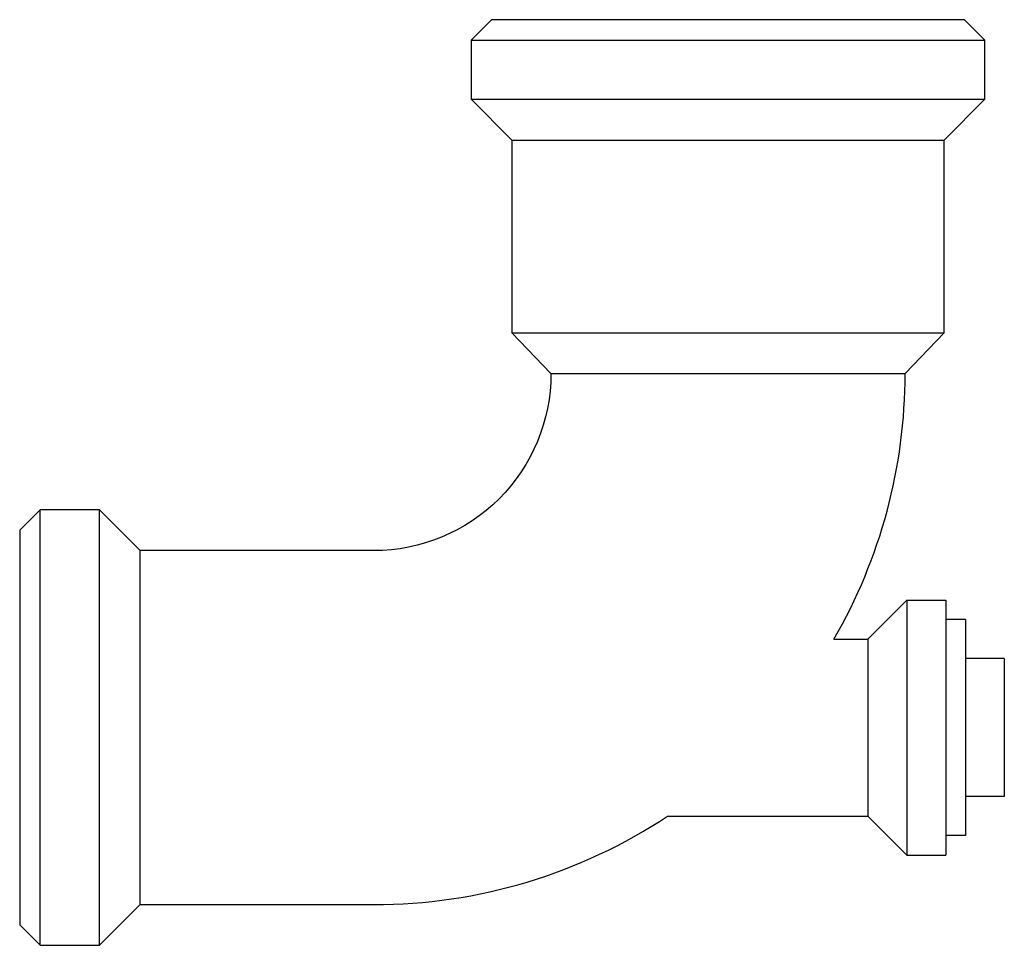
# Model space of a CAD drawing. Extents: x -9.5 to 18.3, y -6.3 to 19.8.
import ezdxf

# ---------------------------------------------------------------- set-up
doc = ezdxf.new("R2010")
doc.units = 0
doc.header["$LTSCALE"] = 0.1
doc.header["$MEASUREMENT"] = 0
doc.layers.get('0').update_dxf_attribs({"linetype": 'CONTINUOUS'})

msp = doc.modelspace()

# ---------------------------------------------------------------- linework, layer by layer
at = {"color": 0, "linetype": 'ByBlock'}
for p, q in [((3.203, 19.25), (17.703, 19.25)), ((3.203, 17.575), (17.703, 17.575)), ((4.353, 16.425), (16.553, 16.425)), ((4.353, 10.975), (16.553, 10.975)), ((5.453, 9.825), (15.453, 9.825)), ((-8.972, -6.325), (-8.972, 5.975)), ((-7.297, -6.325), (-7.297, 5.975)), ((-6.147, -5.175), (-6.147, 4.825)), ((14.403, 2.325), (15.503, 3.425)), ((15.503, 3.425), (16.603, 3.425)), ((15.503, 3.425), (15.503, -3.775)), ((16.603, 3.425), (16.603, -3.775)), ((17.153, 2.875), (16.603, 2.875)), ((17.153, 2.875), (17.153, -3.225)), ((13.443, 2.325), (14.403, 2.325)), ((14.403, 2.325), (14.403, -2.675)), ((18.253, 1.775), (17.153, 1.775)), ((18.253, 1.775), (18.253, -2.125)), ((18.253, -2.125), (17.153, -2.125)), ((8.745, -2.675), (14.403, -2.675)), ((15.503, -3.775), (14.403, -2.675)), ((17.153, -3.225), (16.603, -3.225)), ((15.503, -3.775), (16.603, -3.775))]:
    msp.add_line(p, q, dxfattribs=at)
for points in [[(16.553, 10.975), (16.553, 16.425), (17.703, 17.575), (17.703, 19.25), (17.128, 19.825), (3.778, 19.825), (3.203, 19.25), (3.203, 17.575), (4.353, 16.425), (4.353, 10.975), (5.453, 9.825, -0.414214), (0.453, 4.825), (-6.147, 4.825), (-7.297, 5.975), (-8.972, 5.975), (-9.547, 5.4), (-9.547, -5.75), (-8.972, -6.325), (-7.297, -6.325), (-6.147, -5.175), (0.453, -5.175, 0.147477), (8.745, -2.675)], [(13.443, 2.325, 0.131652), (15.453, 9.825), (16.553, 10.975), (16.553, 10.975)]]:
    msp.add_lwpolyline(points, format="xyb", dxfattribs=at)

doc.saveas('drawing.dxf')
